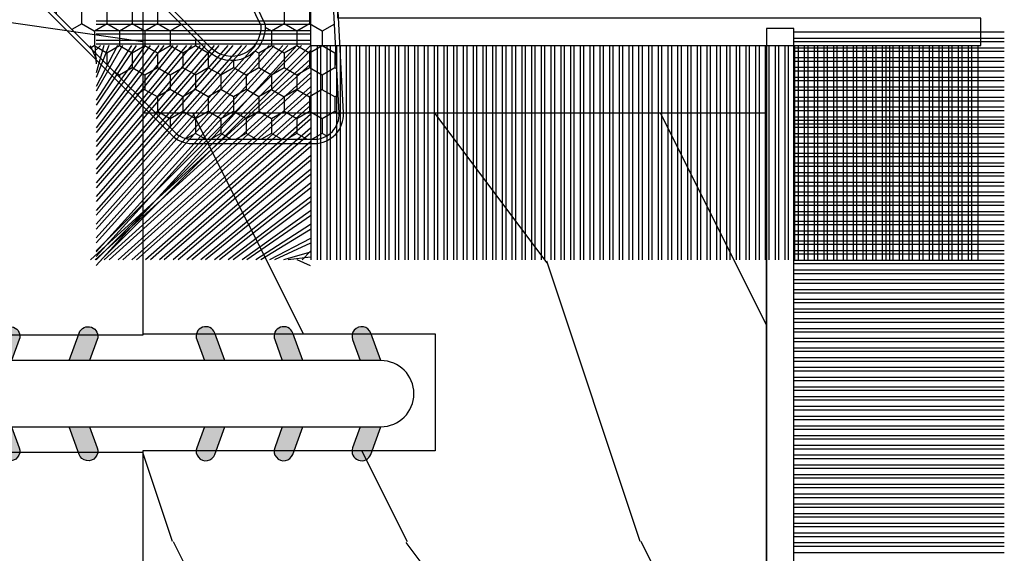
# Model space of a CAD drawing. Units: millimetres. Extents: x 986 to 1819, y -85 to 51.
# Drawn here: x 1096 to 1097, y 13 to 13 of the extents above; entities that cross this region are included whole.
import ezdxf

# ---------------------------------------------------------------- set-up
doc = ezdxf.new("R2010")
doc.units = ezdxf.units.MM
doc.header["$MEASUREMENT"] = 0

# ---------------------------------------------------------------- blocks, each defined once
blk = doc.blocks.new('XL-004')
h = blk.add_hatch()
h.set_pattern_fill('WOOD1', color=1, scale=35, angle=45, style=0, pattern_type=2)
h.set_pattern_definition([(261.8699, (-65.33385236550367, -49.64709959865064), (24.74873225717667, 123.7436877245162), [17.5, -157.5]), (251.5651, (-43.05998875812742, -42.22247839619189), (5.324580640220233e-05, -49.49748624906613), [39.13119, -39.13119]), (243.4349, (-30.68562008736279, -54.59684706695647), (-24.74878761537801, -74.24618326199274), [22.13596, -88.54377000000001])])
edge = h.paths.add_edge_path()
edge.add_line((102.4200000000001, 0), (102.4200000000003, 8))
edge.add_line((102.4200000000003, 8), (105.4200000000003, 8.000000000000128))
edge.add_line((105.4200000000003, 8.000000000000128), (105.4200000000003, 0))
edge.add_line((105.4200000000003, 0), (166.9999999999999, 0))
edge.add_line((166.9999999999999, 0), (166.9999999999999, 32))
edge.add_line((166.9999999999999, 32), (161.3, 32))
edge.add_line((161.3, 32), (161.3, 24.5))
edge.add_line((161.3, 24.5), (158.3, 24.5))
edge.add_line((158.3, 24.5), (158.3, 32))
edge.add_line((158.3, 32), (136.37, 32))
edge.add_arc((136.37, 31.00000000000001), 0.9999999999999929, 90, 180.0000000000004)
edge.add_line((135.37, 31), (135.37, 29))
edge.add_line((135.37, 29), (133.67, 29))
edge.add_arc((133.67, 28.00000000000001), 0.9999999999999929, 90, 180.0000000000004)
edge.add_line((132.67, 28), (132.67, 20.5))
edge.add_arc((121.67, 22.11842105263156), 11.11842105263158, 188.3698322502368, 351.63016774976325, ccw=False)
edge.add_line((110.67, 20.49999999999999), (110.67, 28))
edge.add_arc((109.67, 27.99999999999999), 1, 0, 89.99999999999959)
edge.add_line((109.67, 28.99999999999999), (107.97, 29))
edge.add_line((107.97, 29), (107.97, 31))
edge.add_arc((106.97, 30.99999999999999), 1, 0, 89.99999999999959)
edge.add_line((106.97, 31.99999999999999), (85, 32))
edge.add_line((85, 32), (85, 24.5))
edge.add_line((85, 24.5), (82, 24.5))
edge.add_line((82, 24.5), (82, 32))
edge.add_line((82, 32), (60.03000000000003, 32))
edge.add_arc((60.03000000000004, 31), 1.000000000000004, 90.0000000000004, 179.9999999999998)
edge.add_line((59.03000000000003, 31), (59.03000000000003, 29))
edge.add_line((59.03000000000003, 29), (57.33000000000004, 29))
edge.add_arc((57.33000000000004, 28), 1, 90, 179.9999999999996)
edge.add_line((56.33000000000004, 28.00000000000001), (56.32999999999998, 20.49999999999999))
edge.add_arc((45.33000000000001, 22.11842105263156), 11.11842105263155, 188.3698322502368, 351.63016774976325, ccw=False)
edge.add_line((34.33000000000004, 20.5), (34.33000000000004, 28))
edge.add_arc((33.33000000000004, 28), 1, 0, 89.9999999999998)
edge.add_line((33.33000000000004, 29), (31.63, 29))
edge.add_line((31.63, 29), (31.63, 31))
edge.add_arc((30.62999999999999, 31), 1.000000000000004, 0, 89.99999999999959)
edge.add_line((30.63, 32), (8.699999999999989, 32.00000000000001))
edge.add_line((8.699999999999989, 32.00000000000001), (8.699999999999989, 24.50000000000001))
edge.add_line((8.699999999999989, 24.50000000000001), (5.699999999999974, 24.50000000000001))
edge.add_line((5.699999999999974, 24.50000000000001), (5.699999999999989, 32))
edge.add_line((5.699999999999989, 32), (0, 32))
edge.add_line((0, 32), (0, 0))
edge.add_line((0, 0), (102.4200000000001, 0))
at = {"color": 4}
blk.add_lwpolyline([(8.699999999999989, 32.00000000000001), (30.63, 32, -0.414213562373095), (31.63, 31), (31.63, 29), (33.33000000000004, 29, -0.414213562373095), (34.33000000000004, 28), (34.33000000000004, 20.49999999999999, 0.8636363636363632), (56.32999999999998, 20.49999999999999), (56.33000000000004, 28, -0.414213562373095), (57.33000000000004, 29), (59.03000000000003, 29), (59.03000000000003, 31, -0.414213562373095), (60.03000000000003, 32), (82, 32), (82, 24.5), (85, 24.5), (85, 32), (106.97, 32, -0.414213562373095)], format="xyb", dxfattribs=at)
blk = doc.blocks.new('WC-004')
h = blk.add_hatch()
h.set_pattern_fill('WOOD1', color=1, scale=12, style=0, pattern_type=2)
h.set_pattern_definition([(216.8699, (-32.7701547899223, -41.16933689145009), (35.99999901389342, 24.0000014791598), [6, -54]), (206.5651, (-25.5701547899223, -44.76933689145009), (-11.99998989529089, -12.00001571275657), [13.416408, -13.416408]), (198.4349, (-25.5701547899223, -50.76933689145009), (-24.00000521511554, -11.9999808386725), [7.589472000000001, -30.357864])])
h.paths.add_polyline_path([(7.164999999999964, 8.5), (-7.164999999999964, 8.5), (-7.164999999999964, -7.5), (-1.5, -7.5), (-1.5, 0), (1.5, 0), (1.5, -7.5), (7.164999999999964, -7.5)])
at = {"color": 4, "ltscale": 5}
blk.add_lwpolyline([(1.5, -7.5), (7.164999999999964, -7.5), (7.164999999999964, 8.5), (-7.164999999999964, 8.5), (-7.164999999999964, -7.5), (-1.5, -7.5), (-1.5, 0), (1.5, 0)], close=True, dxfattribs=at)
blk = doc.blocks.new('D-072')
for points in [[(-0.7077034603641437, 5.741188682878466, 1), (-0.538412126510309, 5.276064565806585), (1.648459146963432e-12, 5.472030553624684), (1.875832822406664e-12, 5.998771677138528)], [(2.407703460367657, 5.741188682878466, -1), (2.238412126513822, 5.276064565806585), (1.700000000001864, 5.472030553624684), (1.700000000001637, 5.998771677138528)], [(-0.7077034603647121, 3.741188682877898, 1), (-0.5384121265108774, 3.276064565806017), (1.080024958355352e-12, 3.472030553624116), (1.307398633798584e-12, 3.99877167713796)], [(2.407703460367088, 3.741188682877898, -1), (2.238412126513253, 3.276064565806017), (1.700000000001296, 3.472030553624116), (1.700000000001069, 3.99877167713796)], [(-0.7077034603647121, 1.741188682877898, 1), (-0.5384121265108774, 1.276064565806017), (1.080024958355352e-12, 1.472030553624116), (1.307398633798584e-12, 1.99877167713796)], [(2.407703460367088, 1.741188682877898, -1), (2.238412126513253, 1.276064565806017), (1.700000000001296, 1.472030553624116), (1.700000000001069, 1.99877167713796)], [(-0.7077034603647121, -1.74118868287804, -1), (-0.5384121265108774, -1.276064565806159), (1.080024958355352e-12, -1.472030553624258), (1.307398633798584e-12, -1.998771677138102)], [(2.407703460367088, -1.74118868287804, 1), (2.238412126513253, -1.276064565806159), (1.700000000001296, -1.472030553624258), (1.700000000001069, -1.998771677138102)], [(-0.7077034603647121, -3.74118868287804, -1), (-0.5384121265108774, -3.276064565806159), (1.080024958355352e-12, -3.472030553624258), (1.307398633798584e-12, -3.998771677138102)], [(2.407703460367088, -3.74118868287804, 1), (2.238412126513253, -3.276064565806159), (1.700000000001296, -3.472030553624258), (1.700000000001069, -3.998771677138102)], [(-0.7077034603641437, -5.741188682878608, -1), (-0.538412126510309, -5.276064565806728), (1.648459146963432e-12, -5.472030553624826), (1.875832822406664e-12, -5.99877167713867)], [(2.407703460367657, -5.741188682878608, 1), (2.238412126513822, -5.276064565806728), (1.700000000001864, -5.472030553624826), (1.700000000001637, -5.99877167713867)]]:
    blk.add_hatch(color=256).paths.add_polyline_path(points)
at = {"color": 2}
blk.add_lwpolyline([(1.700000000001751, -5.998771677138642, -1.000000000000142), (-1.762145984685048e-12, -5.998771677137803), (1.762145984685048e-12, 5.998771677137803, -0.9999999999998578), (1.700000000001751, 5.9987716771385)], format="xyb", close=True, dxfattribs=at)
for points in [[(1.762145984685048e-12, 5.9987716771385), (-0.7077034603641437, 5.741188682878466, 1.000000000000649), (-0.538412126509968, 5.276064565806713), (1.648459146963432e-12, 5.47203055362467)], [(1.700000000001523, 5.47203055362494), (2.238412126514845, 5.276064565806529, 0.9999999999986194), (2.407703460368452, 5.741188682877542), (1.700000000001751, 5.998771677137789)], [(1.193711796076968e-12, 3.998771677137235), (-0.707703460364371, 3.741188682876079, 0.9999999999996753), (-0.5384121265108774, 3.276064565805179), (1.193711796076968e-12, 3.472030553623348)], [(1.700000000000841, 3.472030553625764), (2.238412126514163, 3.276064565807182, 1.000000000000649), (2.407703460368452, 3.74118868287848), (1.700000000000841, 3.998771677139509)], [(1.193711796076968e-12, 1.998771677137235), (-0.707703460364371, 1.741188682876079, 0.9999999999996753), (-0.5384121265108774, 1.276064565805179), (1.193711796076968e-12, 1.472030553623348)], [(1.700000000000841, 1.472030553625764), (2.238412126514163, 1.276064565807182, 1.000000000000649), (2.407703460368452, 1.74118868287848), (1.700000000000841, 1.998771677139509)], [(1.193711796076968e-12, -1.998771677137377), (-0.707703460364371, -1.741188682876221, -0.9999999999996753), (-0.5384121265108774, -1.276064565805321), (1.193711796076968e-12, -1.47203055362349)], [(1.700000000000841, -1.472030553625906), (2.238412126514163, -1.276064565807324, -1.000000000000649), (2.407703460368452, -1.741188682878622), (1.700000000000841, -1.998771677139651)], [(1.193711796076968e-12, -3.998771677137377), (-0.707703460364371, -3.741188682876221, -0.9999999999996753), (-0.5384121265108774, -3.276064565805321), (1.193711796076968e-12, -3.47203055362349)], [(1.700000000000841, -3.472030553625906), (2.238412126514163, -3.276064565807324, -1.000000000000649), (2.407703460368452, -3.741188682878622), (1.700000000000841, -3.998771677139651)], [(1.762145984685048e-12, -5.998771677138642), (-0.7077034603641437, -5.741188682878608, -1.000000000000649), (-0.538412126509968, -5.276064565806855), (1.648459146963432e-12, -5.472030553624812)], [(1.700000000001523, -5.472030553625082), (2.238412126514845, -5.276064565806671, -0.9999999999986194), (2.407703460368452, -5.741188682877684), (1.700000000001751, -5.998771677137931)]]:
    blk.add_lwpolyline(points, format="xyb", dxfattribs=at)
blk = doc.blocks.new('CF-015')
at = {"linetype": 'Continuous'}
h = blk.add_hatch(dxfattribs=at)
h.set_pattern_fill('HONEY', color=30, scale=3, style=0)
h.set_pattern_definition([(0, (-351.0909048962999, -18.94181885961164), (0.5625, 0.3247595264191645), [0.375, -0.75]), (120, (-351.0909048962999, -18.94181885961164), (-0.5624999999999998, 0.3247595264191646), [0.3749999999999998, -0.7499999999999996]), (59.99999999999999, (-351.0909048962999, -18.94181885961164), (1.249000902703301e-16, 0.649519052838329), [-0.75, 0.375])])
h.paths.add_polyline_path([(-2.849294696614891, 0.03917424951276161, 0.4296339059668366), (-3.259705719549629, -0.3502912690415343), (-3.259705719549629, -0.6734012064010599), (-0.2097057195495609, -0.6734012064010599), (-0.2097057195495609, -1.373401206401063), (-2.276182785923936, -1.373401206401063, 0.5599624362211681), (-2.543511476692117, -1.809545876117262), (-2.259705719549629, -1.973401206401029), (-2.259705719549629, -2.973401206401057), (-2.675318467647344, -3.213355338393889), (-2.859093630767575, -6.085854279896395, 0.6527492902675694), (-2.371409678839882, -6.338556211635812), (-0.5399321473900045, -5.179255816555276, -0.6598314043923716), (-0.3126335988172286, -5.33549077364534, 0.6747076644260509), (-0.1518394205756977, -4.920452252296322), (-0.6872068434698235, -4.418382245947228, -0.699156743432908), (0.1301919495354014, -2.500240212490517), (6.496799268454936, -2.833899963642246, 0.429633905966836), (7.170294280450435, -2.194777061399286), (7.170294280450435, 0.941125728039296, 0.1989123673796603), (6.982842620409826, 1.39367406799871), (2.684874848439676, 5.691641839968788, 1), (1.214092743571655, 4.220859735100767), (4.901649573248676, 0.5333029054239091, -0.697025319636186), (4.225914884318627, -0.9321461699572993), (2.815868934816763, -0.2577243956856208)])
h = blk.add_hatch(dxfattribs=at)
h.set_pattern_fill('ANSI31', color=30)
h.set_pattern_definition([(45, (-376.2159048729483, -50.11873340933349), (-0.08838834764831843, 0.08838834764831845), [])])
edge = h.paths.add_edge_path()
edge.add_line((-2.675318467647344, -3.213355338393889), (-2.259705719549629, -2.973401206401057))
edge.add_line((-2.259705719549629, -2.973401206401057), (-2.259705719549629, -1.973401206401029))
edge.add_line((-2.259705719549629, -1.973401206401029), (-2.584010390623689, -1.786163817256984))
edge.add_line((-2.584010390623689, -1.786163817256984), (-2.57557069714187, -1.65424713068483))
edge.add_arc((-2.27618278592395, -1.673401206401014), 0.2999999999999513, 90.00000000000819, 176.3393510621065, ccw=False)
edge.add_line((-2.276182785923993, -1.373401206401063), (-0.2097057195495609, -1.373401206401063))
edge.add_line((-0.2097057195495609, -1.373401206401063), (-0.2097057195495609, -0.6734012064010599))
edge.add_line((-0.2097057195495609, -0.6734012064010599), (-3.259705719549629, -0.6734012064010599))
edge.add_line((-3.259705719549629, -0.6734012064010599), (-3.259705719549629, -6.873401206401049))
edge.add_arc((-2.959705719549594, -6.873401206401037), 0.3000000000000353, 180.0000000000022, 305)
edge.add_line((-2.78763278864426, -7.119146819687764), (-0.3736692540969671, -5.428871355834325))
edge.add_arc((-0.4597057195496138, -5.305998549190985), 0.1499999999999868, 304.9999999999988, 482.3332546698646)
edge.add_line((-0.5399321473900045, -5.179255816555276), (-2.371409678839882, -6.338556211635812))
edge.add_arc((-2.55970571954962, -6.105008355612617), 0.2999999999999897, 176.3393510620956, 308.8772111380795, ccw=False)
edge.add_line((-2.859093630767575, -6.085854279896374), (-2.675318467647344, -3.213355338393889))
at = {"color": 30}
for points in [[(-0.07659289177092887, -4.840215353659666, -0.476109889720522), (-0.1152619125178944, -5.382217792095652), (-2.724539380645638, -7.209253544559552, -0.606814896314582), (-3.369705719549643, -6.873401206401049), (-3.369705719549643, -0.350291269041513, -0.4296339059668355), (-2.843537741428122, 0.1490234983357723), (2.843537741428122, -0.1490234983357723), (4.254285774245886, -0.8237810774624066, 0.6872809586016149), (4.823867827318054, 0.4555211594934363), (1.136310997641203, 4.143077989170258, -0.999999999999998), (2.762656594370242, 5.769423585899311), (7.060624366340335, 1.471455813929275, -0.1989123673796605), (7.280294280450448, 0.9411257280393599), (7.280294280450448, -2.194777061399314, -0.4296339059668355), (6.491042313268167, -2.943749212465242), (0.1244349943486895, -2.610089461313528, 0.6991567434328761), (-0.6119603146649979, -4.33814534731048)], [(-0.1518394205756977, -4.920452252296322, -0.4761098897205233), (-0.1783553205164026, -5.292111067223864), (-2.78763278864426, -7.119146819687749, -0.6068148963145855), (-3.259705719549629, -6.873401206401049), (-3.259705719549629, -0.350291269041513, -0.4296339059668409), (-2.849294696614834, 0.03917424951276161), (2.815868934816763, -0.2577243956856208), (4.225914884318627, -0.9321461699572993, 0.6970253196362174), (4.901649573248619, 0.5333029054239589), (1.214092743571655, 4.220859735100781, -1), (2.684874848439676, 5.691641839968774), (6.98284262040977, 1.393674067998752, -0.198912367379659), (7.170294280450435, 0.9411257280393599), (7.170294280450435, -2.194777061399314, -0.4296339059668382), (6.496799268454879, -2.833899963642246), (0.1301919495354014, -2.500240212490517, 0.6991567434328787), (-0.6872068434698804, -4.418382245947164)], [(-2.675318467647344, -3.213355338393889), (-2.259705719549629, -2.973401206401057), (-2.259705719549629, -1.973401206401029), (-2.584010390623689, -1.786163817256984), (-2.57557069714187, -1.65424713068483, -0.395621926672469), (-2.276182785923993, -1.373401206401063), (-0.2097057195495609, -1.373401206401063), (-0.2097057195495609, -0.6734012064010599), (-3.259705719549629, -0.6734012064010599), (-3.259705719549629, -6.873401206401049, 0.6068148963145823), (-2.78763278864426, -7.119146819687764), (-0.3736692540969671, -5.428871355834325, 0.976994902937314), (-0.5399321473900045, -5.179255816555276), (-2.371409678839882, -6.338556211635812, -0.6527492902675907), (-2.859093630767575, -6.085854279896374)]]:
    blk.add_lwpolyline(points, format="xyb", close=True, dxfattribs=at)
blk = doc.blocks.new('CF-070')
at = {"color": 30}
for p, q in [((-0.6999999999998181, -3.057069740634901), (-6.099999999999824, -3.057069740634901)), ((-0.6999999999998181, -3.218681392986582), (-6.099999999999824, -3.218681392986582)), ((-0.6999999999998181, -3.307069740634901), (-6.099999999999824, -3.307069740634901)), ((-0.6999999999998181, -3.468681392986582), (-6.099999999999824, -3.468681392986582)), ((-0.6999999999998181, -3.557069740634901), (-6.099999999999824, -3.557069740634901)), ((-0.6999999999998181, -3.718681392986582), (-6.099999999999824, -3.718681392986582)), ((-0.6999999999998181, -3.807069740634901), (-6.099999999999824, -3.807069740634901)), ((-0.6999999999998181, -3.968681392986582), (-6.099999999999824, -3.968681392986582)), ((-0.6999999999998181, -4.057069740634901), (-6.099999999999824, -4.057069740634901)), ((-0.6999999999998181, -4.218681392986582), (-6.099999999999824, -4.218681392986582)), ((-0.6999999999998181, -4.307069740634901), (-6.099999999999824, -4.307069740634901)), ((-0.6999999999998181, -4.468681392986582), (-6.099999999999824, -4.468681392986582)), ((-0.6999999999998181, -4.557069740634901), (-6.099999999999824, -4.557069740634901)), ((-0.6999999999998181, -4.718681392986582), (-6.099999999999824, -4.718681392986582)), ((-0.6999999999998181, -4.807069740634901), (-6.099999999999824, -4.807069740634901)), ((-0.6999999999998181, -4.968681392986582), (-6.099999999999824, -4.968681392986582)), ((-0.6999999999998181, -5.057069740634901), (-6.099999999999824, -5.057069740634901)), ((-0.6999999999998181, -5.218681392986582), (-6.099999999999824, -5.218681392986582)), ((-0.6999999999998181, -5.307069740634901), (-6.099999999999824, -5.307069740634901)), ((-0.6999999999998181, -5.468681392986582), (-6.099999999999824, -5.468681392986582)), ((-0.6999999999998181, -5.557069740634901), (-6.099999999999824, -5.557069740634901)), ((-0.6999999999998181, -5.718681392986582), (-6.099999999999824, -5.718681392986582)), ((-0.6999999999998181, -5.807069740634901), (-6.099999999999824, -5.807069740634901)), ((-0.6999999999998181, -5.968681392986582), (-6.099999999999824, -5.968681392986582)), ((-0.6999999999998181, -6.057069740634901), (-6.099999999999824, -6.057069740634901)), ((-0.6999999999998181, -6.218681392986582), (-6.099999999999824, -6.218681392986582)), ((-0.6999999999998181, -6.307069740634901), (-6.099999999999824, -6.307069740634901)), ((-0.6999999999998181, -6.468681392986582), (-6.099999999999824, -6.468681392986582)), ((-0.6999999999998181, -6.557069740634901), (-6.099999999999824, -6.557069740634901)), ((-0.6999999999998181, -6.718681392986582), (-6.099999999999824, -6.718681392986582)), ((-0.6999999999998181, -6.807069740634901), (-6.099999999999824, -6.807069740634901)), ((-0.6999999999998181, -6.968681392986582), (-6.099999999999824, -6.968681392986582)), ((-0.6999999999998181, -7.057069740634901), (-6.099999999999824, -7.057069740634901)), ((-0.6999999999998181, -7.218681392986582), (-6.099999999999824, -7.218681392986582)), ((-0.6999999999998181, -7.307069740634901), (-6.099999999999824, -7.307069740634901)), ((-0.6999999999998181, -7.468681392986582), (-6.099999999999824, -7.468681392986582)), ((-0.6999999999998181, -7.557069740634901), (-6.099999999999824, -7.557069740634901)), ((-0.6999999999998181, -7.718681392986582), (-6.099999999999824, -7.718681392986582)), ((-0.6999999999998181, -7.807069740634901), (-6.099999999999824, -7.807069740634901)), ((-0.6999999999998181, -7.968681392986582), (-6.099999999999824, -7.968681392986582)), ((-0.6999999999998181, -8.057069740634901), (-6.099999999999824, -8.057069740634901)), ((-0.6999999999998181, -8.218681392986582), (-6.099999999999824, -8.218681392986582)), ((-0.6999999999998181, -8.307069740634901), (-6.099999999999824, -8.307069740634901)), ((-0.6999999999998181, -8.468681392986582), (-6.099999999999824, -8.468681392986582)), ((-0.6999999999998181, -8.557069740634901), (-6.099999999999824, -8.557069740634901)), ((-0.6999999999998181, -8.718681392986582), (-6.099999999999824, -8.718681392986582)), ((-0.6999999999998181, -8.807069740634901), (-6.099999999999824, -8.807069740634901)), ((-0.6999999999998181, -8.968681392986582), (-6.099999999999824, -8.968681392986582)), ((-0.6999999999998181, -9.057069740634901), (-6.099999999999824, -9.057069740634901)), ((-0.6999999999998181, -9.218681392986582), (-6.099999999999824, -9.218681392986582)), ((-0.6999999999998181, -9.307069740634901), (-6.099999999999824, -9.307069740634901)), ((-0.6999999999998181, -9.468681392986582), (-6.099999999999824, -9.468681392986582)), ((-0.6999999999998181, -9.557069740634901), (-6.099999999999824, -9.557069740634901)), ((-0.6999999999998181, -9.718681392986582), (-6.099999999999824, -9.718681392986582)), ((-0.6999999999998181, -9.807069740634901), (-6.099999999999824, -9.807069740634901)), ((-0.6999999999998181, -9.968681392986582), (-6.099999999999824, -9.968681392986582)), ((-0.6999999999998181, -10.0570697406349), (-6.099999999999824, -10.0570697406349)), ((-0.6999999999998181, -10.21868139298658), (-6.099999999999824, -10.21868139298658)), ((-0.6999999999998181, -10.3070697406349), (-6.099999999999824, -10.3070697406349)), ((-0.6999999999998181, -10.46868139298658), (-6.099999999999824, -10.46868139298658)), ((-0.6999999999998181, -10.5570697406349), (-6.099999999999824, -10.5570697406349)), ((-0.6999999999998181, -10.71868139298658), (-6.099999999999824, -10.71868139298658)), ((-0.6999999999998181, -10.8070697406349), (-6.099999999999824, -10.8070697406349)), ((-0.6999999999998181, -10.96868139298658), (-6.099999999999824, -10.96868139298658)), ((-0.6999999999998181, -11.0570697406349), (-6.099999999999824, -11.0570697406349)), ((-0.6999999999998181, -11.21868139298658), (-6.099999999999824, -11.21868139298658)), ((-0.6999999999998181, -11.3070697406349), (-6.099999999999824, -11.3070697406349)), ((-0.6999999999998181, -11.46868139298658), (-6.099999999999824, -11.46868139298658)), ((-0.6999999999998181, -11.5570697406349), (-6.099999999999824, -11.5570697406349)), ((-0.6999999999998181, -11.71868139298658), (-6.099999999999824, -11.71868139298658)), ((-0.6999999999998181, -11.8070697406349), (-6.099999999999824, -11.8070697406349)), ((-0.6999999999998181, -11.96868139298658), (-6.099999999999824, -11.96868139298658)), ((-0.6999999999998181, -12.0570697406349), (-6.099999999999824, -12.0570697406349)), ((-0.6999999999998181, -12.21868139298658), (-6.099999999999824, -12.21868139298658)), ((-0.6999999999998181, -12.3070697406349), (-6.099999999999824, -12.3070697406349)), ((-0.6999999999998181, -12.46868139298658), (-6.099999999999824, -12.46868139298658)), ((-0.6999999999998181, -12.5570697406349), (-6.099999999999824, -12.5570697406349)), ((-0.6999999999998181, -12.71868139298658), (-6.099999999999824, -12.71868139298658)), ((-0.6999999999998181, -12.8070697406349), (-6.099999999999824, -12.8070697406349)), ((-0.6999999999998181, -12.96868139298658), (-6.099999999999824, -12.96868139298658)), ((-0.6999999999998181, -13.0570697406349), (-6.099999999999824, -13.0570697406349)), ((-0.6999999999998181, -13.21868139298658), (-6.099999999999824, -13.21868139298658)), ((-0.6999999999998181, -13.3070697406349), (-6.099999999999824, -13.3070697406349)), ((-0.6999999999998181, -13.46868139298658), (-6.099999999999824, -13.46868139298658)), ((-0.6999999999998181, -13.5570697406349), (-6.099999999999824, -13.5570697406349)), ((-0.6999999999998181, -13.71868139298658), (-6.099999999999824, -13.71868139298658)), ((-0.6999999999998181, -13.8070697406349), (-6.099999999999824, -13.8070697406349)), ((-0.6999999999998181, -13.96868139298658), (-6.099999999999824, -13.96868139298658)), ((-0.6999999999998181, -14.0570697406349), (-6.099999999999824, -14.0570697406349)), ((-0.6999999999998181, -14.15071942862251), (-6.099999999999824, -14.15071942862251)), ((-0.6999999999998181, -14.23910777627083), (-6.099999999999824, -14.23910777627083)), ((-0.6999999999998181, -14.40071942862251), (-6.099999999999824, -14.40071942862251)), ((-0.6999999999998181, -14.48910777627083), (-6.099999999999824, -14.48910777627083)), ((-0.6999999999998181, -14.65071942862251), (-6.099999999999824, -14.65071942862251)), ((-0.6999999999998181, -14.73910777627083), (-6.099999999999824, -14.73910777627083)), ((-0.6999999999998181, -14.91868139298658), (-6.099999999999824, -14.91868139298658)), ((-0.6999999999998181, -15.0070697406349), (-6.099999999999824, -15.0070697406349)), ((-0.6999999999998181, -15.16868139298658), (-6.099999999999824, -15.16868139298658)), ((-0.6999999999998181, -15.2570697406349), (-6.099999999999824, -15.2570697406349)), ((-0.6999999999998181, -15.41868139298658), (-6.099999999999824, -15.41868139298658)), ((-0.6999999999998181, -15.5070697406349), (-6.099999999999824, -15.5070697406349)), ((-0.6999999999998181, -15.66868139298658), (-6.099999999999824, -15.66868139298658)), ((-0.6999999999998181, -15.7570697406349), (-6.099999999999824, -15.7570697406349)), ((-0.6999999999998181, -15.91868139298658), (-6.099999999999824, -15.91868139298658)), ((-0.6999999999998181, -16.0070697406349), (-6.099999999999824, -16.0070697406349)), ((-0.6999999999998181, -16.16868139298658), (-6.099999999999824, -16.16868139298658)), ((-0.6999999999998181, -16.2570697406349), (-6.099999999999824, -16.2570697406349)), ((-0.6999999999998181, -16.41868139298658), (-6.099999999999824, -16.41868139298658))]:
    blk.add_line(p, q, dxfattribs=at)
blk.add_lwpolyline([(0, -16.50000000000018), (0, 0), (14.50000000000017, 0), (14.50000000000017, 0.6999999999998181), (-0.6999999999998181, 0.6999999999998181), (-0.6999999999998181, -16.50000000000018)], close=True, dxfattribs=at)
blk = doc.blocks.new('CF-073')
at = {"color": 30}
for p, q in [((-1.053696739670997, 0.6999999999998181), (-6.199999999999818, 6.346303260328625)), ((-0.6999999999998181, 6.356710900414299), (-1.043289099585337, 6.199999999999818)), ((-0.6999999999998181, 1.053410041515178), (-6.346589958484458, 6.199999999999818)), ((-1.178696739670997, 0.6999999999998181), (-6.199999999999818, 6.221303260328625)), ((-0.7001433490777345, 0.6999999999998181), (-6.199999999999804, 6.199856650921902)), ((-0.8251433490777345, 0.6999999999998181), (-6.199999999999804, 6.074856650921902)), ((-0.6999999999998181, 1.281963432108455), (-6.118036567891181, 6.199999999999818)), ((-0.6999999999998181, 1.406963432108455), (-5.993036567891181, 6.199999999999818)), ((-0.6999999999998181, 0.9284100415151784), (-5.971589958484458, 6.199999999999818)), ((-0.6999999999998181, 1.635516822701732), (-5.764483177297905, 6.199999999999818)), ((-0.6999999999998181, 1.760516822701732), (-5.639483177297905, 6.199999999999818)), ((-0.6999999999998181, 1.989070213295008), (-5.410929786704628, 6.199999999999818)), ((-0.6999999999998181, 2.114070213295008), (-5.285929786704628, 6.199999999999818)), ((-0.6999999999998181, 2.342623603888285), (-5.057376396111351, 6.199999999999818)), ((-0.6999999999998181, 2.467623603888285), (-4.932376396111351, 6.199999999999818)), ((-0.6999999999998181, 2.696176994481561), (-4.703823005518089, 6.199999999999818)), ((-0.6999999999998181, 2.821176994481561), (-4.578823005518089, 6.199999999999818)), ((-0.6999999999998181, 3.049730385074838), (-4.350269614924812, 6.199999999999818)), ((-0.6999999999998181, 3.174730385074838), (-4.225269614924812, 6.199999999999818)), ((-0.6999999999998181, 3.403283775668115), (-3.99671622433155, 6.199999999999818)), ((-0.6999999999998181, 3.528283775668115), (-3.871716224331536, 6.199999999999818)), ((-0.6999999999998181, 3.756837166261391), (-3.643162833738259, 6.199999999999818)), ((-0.6999999999998181, 3.881837166261363), (-3.518162833738259, 6.199999999999818)), ((-0.6999999999998181, 4.110390556854668), (-3.289609443144997, 6.199999999999818)), ((-0.6999999999998181, 4.235390556854668), (-3.164609443144997, 6.199999999999818)), ((-0.6999999999998181, 4.463943947447916), (-2.93605605255172, 6.199999999999818)), ((-0.6999999999998181, 4.588943947447916), (-2.81105605255172, 6.199999999999818)), ((-0.6999999999998181, 4.817497338041193), (-2.582502661958443, 6.199999999999818)), ((-0.6999999999998181, 4.942497338041193), (-2.457502661958443, 6.199999999999818)), ((-0.6999999999998181, 5.171050728634469), (-2.228949271365167, 6.199999999999818)), ((-0.6999999999998181, 5.296050728634469), (-2.103949271365167, 6.199999999999818)), ((-0.6999999999998181, 5.524604119227746), (-1.87539588077189, 6.199999999999818)), ((-0.6999999999998181, 5.649604119227746), (-1.75039588077189, 6.199999999999818)), ((-0.6999999999998181, 5.878157509821023), (-1.521842490178614, 6.199999999999818)), ((-0.6999999999998181, 6.003157509821023), (-1.396842490178614, 6.199999999999818)), ((-0.6999999999998181, 6.231710900414271), (-1.168289099585337, 6.199999999999818)), ((-0.6999999999998181, 6.085264291007547), (-0.8147357089920746, 6.199999999999818)), ((-0.6620038743455297, 0.6999999999998181), (-0.6620038743455297, 6.199999999999818)), ((-0.5736155266972105, 0.6999999999998181), (-0.5736155266972105, 6.199999999999818)), ((-0.4120038743455297, 0.6999999999998181), (-0.4120038743455297, 6.199999999999818)), ((-0.3236155266972105, 0.6999999999998181), (-0.3236155266972105, 6.199999999999818)), ((-0.1620038743455297, 0.6999999999998181), (-0.1620038743455297, 6.199999999999818)), ((-0.0736155266972105, 0.6999999999998181), (-0.0736155266972105, 6.199999999999818)), ((-1.407250130264273, 0.6999999999998181), (-6.199999999999818, 5.992749869735349)), ((-1.532250130264273, 0.6999999999998181), (-6.199999999999818, 5.867749869735349)), ((-1.76080352085755, 0.6999999999998181), (-6.199999999999818, 5.639196479142072)), ((-1.88580352085755, 0.6999999999998181), (-6.199999999999818, 5.514196479142072)), ((-2.114356911450813, 0.6999999999998181), (-6.199999999999804, 5.285643088548795)), ((-2.239356911450813, 0.6999999999998181), (-6.199999999999818, 5.160643088548824)), ((-2.467910302044089, 0.6999999999998181), (-6.199999999999804, 4.932089697955519)), ((-2.592910302044089, 0.6999999999998181), (-6.199999999999804, 4.807089697955519)), ((-2.821463692637366, 0.6999999999998181), (-6.199999999999818, 4.57853630736227)), ((-2.946463692637366, 0.6999999999998181), (-6.199999999999818, 4.45353630736227)), ((-3.175017083230642, 0.6999999999998181), (-6.199999999999818, 4.224982916768994)), ((-3.300017083230642, 0.6999999999998181), (-6.199999999999818, 4.099982916768994)), ((-3.528570473823919, 0.6999999999998181), (-6.199999999999818, 3.871429526175717)), ((-3.653570473823919, 0.6999999999998181), (-6.199999999999818, 3.746429526175717)), ((-3.882123864417196, 0.6999999999998181), (-6.199999999999804, 3.517876135582441)), ((-4.007123864417196, 0.6999999999998181), (-6.199999999999818, 3.392876135582469)), ((-4.235677255010472, 0.6999999999998181), (-6.199999999999818, 3.164322744989192)), ((-4.360677255010472, 0.6999999999998181), (-6.199999999999818, 3.039322744989192)), ((-4.589230645603749, 0.6999999999998181), (-6.199999999999818, 2.810769354395916)), ((-4.714230645603749, 0.6999999999998181), (-6.199999999999818, 2.685769354395916)), ((-4.942784036197011, 0.6999999999998181), (-6.199999999999818, 2.457215963802611)), ((-5.067784036197011, 0.6999999999998181), (-6.199999999999818, 2.332215963802611)), ((-5.296337426790288, 0.6999999999998181), (-6.199999999999818, 2.103662573209363)), ((-5.421337426790288, 0.6999999999998181), (-6.199999999999818, 1.978662573209363)), ((-5.64989081738355, 0.6999999999998181), (-6.199999999999818, 1.750109182616086)), ((-5.774890817383564, 0.6999999999998181), (-6.199999999999818, 1.625109182616086)), ((-6.003444207976827, 0.6999999999998181), (-6.199999999999818, 1.396555792022809)), ((-6.128444207976827, 0.6999999999998181), (-6.199999999999818, 1.271555792022809)), ((-6.356997598570103, 0.6999999999998181), (-6.199999999999818, 1.043002401429533)), ((-5.981997598570103, 0.6999999999998181), (-6.199999999999818, 0.9180024014295327)), ((-0.6999999999998181, 0.6929302593650846), (-6.199999999999818, 0.6929302593650846)), ((-0.6999999999998181, 0.5313186070134179), (-6.199999999999818, 0.5313186070134179)), ((-0.6999999999998181, 0.4429302593650846), (-6.199999999999818, 0.4429302593650846)), ((-0.6999999999998181, 0.2813186070134179), (-6.199999999999818, 0.2813186070134179)), ((-0.6999999999998181, 0.1929302593650846), (-6.199999999999818, 0.1929302593650846)), ((-0.6999999999998181, 0.03131860701341793), (-6.199999999999818, 0.03131860701341793)), ((-0.6999999999998181, -0.05706974063491543), (-6.199999999999818, -0.05706974063491543)), ((-0.6999999999998181, -0.2186813929865821), (-6.199999999999818, -0.2186813929865821)), ((-0.6999999999998181, -0.3070697406349154), (-6.199999999999818, -0.3070697406349154)), ((-0.6999999999998181, -0.4686813929865821), (-6.199999999999818, -0.4686813929865821)), ((-0.6999999999998181, -0.5570697406349154), (-6.199999999999818, -0.5570697406349154)), ((-0.6999999999998181, -0.7186813929865821), (-6.199999999999818, -0.7186813929865821)), ((-0.6999999999998181, -0.8070697406349154), (-6.199999999999818, -0.8070697406349154)), ((-0.6999999999998181, -0.9686813929865821), (-6.199999999999818, -0.9686813929865821)), ((-0.6999999999998181, -1.057069740634915), (-6.199999999999818, -1.057069740634915)), ((-0.6999999999998181, -1.218681392986582), (-6.199999999999818, -1.218681392986582)), ((-0.6999999999998181, -1.307069740634901), (-6.199999999999818, -1.307069740634901)), ((-0.6999999999998181, -1.468681392986582), (-6.199999999999818, -1.468681392986582)), ((-0.6999999999998181, -1.557069740634901), (-6.199999999999818, -1.557069740634901)), ((-0.6999999999998181, -1.718681392986582), (-6.199999999999818, -1.718681392986582)), ((-0.6999999999998181, -1.807069740634901), (-6.199999999999818, -1.807069740634901)), ((-0.6999999999998181, -1.968681392986582), (-6.199999999999818, -1.968681392986582)), ((-0.6999999999998181, -2.057069740634901), (-6.199999999999818, -2.057069740634901)), ((-0.6999999999998181, -2.218681392986582), (-6.199999999999818, -2.218681392986582)), ((-0.6999999999998181, -2.307069740634901), (-6.199999999999818, -2.307069740634901)), ((-0.6999999999998181, -2.468681392986582), (-6.199999999999818, -2.468681392986582)), ((-0.6999999999998181, -2.557069740634901), (-6.199999999999818, -2.557069740634901)), ((-0.6999999999998181, -2.718681392986582), (-6.199999999999818, -2.718681392986582)), ((-0.6999999999998181, -2.807069740634901), (-6.199999999999818, -2.807069740634901)), ((-0.6999999999998181, -2.968681392986582), (-6.199999999999818, -2.968681392986582)), ((-0.6999999999998181, -3.057069740634901), (-6.199999999999818, -3.057069740634901)), ((-0.6999999999998181, -3.218681392986582), (-6.199999999999818, -3.218681392986582)), ((-0.6999999999998181, -3.307069740634901), (-6.199999999999818, -3.307069740634901)), ((-0.6999999999998181, -3.468681392986582), (-6.199999999999818, -3.468681392986582)), ((-0.6999999999998181, -3.557069740634901), (-6.199999999999818, -3.557069740634901)), ((-0.6999999999998181, -3.718681392986582), (-6.199999999999818, -3.718681392986582)), ((-0.6999999999998181, -3.807069740634901), (-6.199999999999818, -3.807069740634901)), ((-0.6999999999998181, -3.968681392986582), (-6.199999999999818, -3.968681392986582)), ((-0.6999999999998181, -4.057069740634901), (-6.199999999999818, -4.057069740634901)), ((-0.6999999999998181, -4.218681392986582), (-6.199999999999818, -4.218681392986582)), ((-0.6999999999998181, -4.307069740634901), (-6.199999999999818, -4.307069740634901)), ((-0.6999999999998181, -4.468681392986582), (-6.199999999999818, -4.468681392986582)), ((-0.6999999999998181, -4.557069740634901), (-6.199999999999818, -4.557069740634901)), ((-0.6999999999998181, -4.718681392986582), (-6.199999999999818, -4.718681392986582)), ((-0.6999999999998181, -4.807069740634901), (-6.199999999999818, -4.807069740634901)), ((-0.6999999999998181, -4.968681392986582), (-6.199999999999818, -4.968681392986582)), ((-0.6999999999998181, -5.057069740634901), (-6.199999999999818, -5.057069740634901)), ((-0.6999999999998181, -5.218681392986582), (-6.199999999999818, -5.218681392986582)), ((-0.6999999999998181, -5.307069740634901), (-6.199999999999818, -5.307069740634901)), ((-0.6999999999998181, -5.468681392986582), (-6.199999999999818, -5.468681392986582)), ((-0.6999999999998181, -5.557069740634901), (-6.199999999999818, -5.557069740634901)), ((-0.6999999999998181, -5.718681392986582), (-6.199999999999818, -5.718681392986582)), ((-0.6999999999998181, -5.807069740634901), (-6.199999999999818, -5.807069740634901)), ((-0.6999999999998181, -5.968681392986582), (-6.199999999999818, -5.968681392986582)), ((-0.6999999999998181, -6.057069740634901), (-6.199999999999818, -6.057069740634901)), ((-0.6999999999998181, -6.218681392986582), (-6.199999999999818, -6.218681392986582)), ((-0.6999999999998181, -6.307069740634901), (-6.199999999999818, -6.307069740634901)), ((-0.6999999999998181, -6.468681392986582), (-6.199999999999818, -6.468681392986582)), ((-0.6999999999998181, -6.557069740634901), (-6.199999999999818, -6.557069740634901)), ((-0.6999999999998181, -6.718681392986582), (-6.199999999999818, -6.718681392986582)), ((-0.6999999999998181, -6.807069740634901), (-6.199999999999818, -6.807069740634901)), ((-0.6999999999998181, -6.968681392986582), (-6.199999999999818, -6.968681392986582)), ((-0.6999999999998181, -7.057069740634901), (-6.199999999999818, -7.057069740634901)), ((-0.6999999999998181, -7.218681392986582), (-6.199999999999818, -7.218681392986582)), ((-0.6999999999998181, -7.307069740634901), (-6.199999999999818, -7.307069740634901)), ((-0.6999999999998181, -7.468681392986582), (-6.199999999999818, -7.468681392986582)), ((-0.6999999999998181, -7.557069740634901), (-6.199999999999818, -7.557069740634901)), ((-0.6999999999998181, -7.718681392986582), (-6.199999999999818, -7.718681392986582)), ((-0.6999999999998181, -7.807069740634901), (-6.199999999999818, -7.807069740634901)), ((-0.6999999999998181, -7.968681392986582), (-6.199999999999818, -7.968681392986582)), ((-0.6999999999998181, -8.057069740634901), (-6.199999999999818, -8.057069740634901)), ((-0.6999999999998181, -8.218681392986582), (-6.199999999999818, -8.218681392986582)), ((-0.6999999999998181, -8.307069740634901), (-6.199999999999818, -8.307069740634901)), ((-0.6999999999998181, -8.468681392986582), (-6.199999999999818, -8.468681392986582)), ((-0.6999999999998181, -8.557069740634901), (-6.199999999999818, -8.557069740634901)), ((-0.6999999999998181, -8.718681392986582), (-6.199999999999818, -8.718681392986582)), ((-0.6999999999998181, -8.807069740634901), (-6.199999999999818, -8.807069740634901)), ((-0.6999999999998181, -8.968681392986582), (-6.199999999999818, -8.968681392986582)), ((-0.6999999999998181, -9.057069740634901), (-6.199999999999818, -9.057069740634901)), ((-0.6999999999998181, -9.218681392986582), (-6.199999999999818, -9.218681392986582)), ((-0.6999999999998181, -9.307069740634901), (-6.199999999999818, -9.307069740634901)), ((-0.6999999999998181, -9.468681392986582), (-6.199999999999818, -9.468681392986582)), ((-0.6999999999998181, -9.557069740634901), (-6.199999999999818, -9.557069740634901)), ((-0.6999999999998181, -9.718681392986582), (-6.199999999999818, -9.718681392986582)), ((-0.6999999999998181, -9.807069740634901), (-6.199999999999818, -9.807069740634901)), ((-0.6999999999998181, -9.968681392986582), (-6.199999999999818, -9.968681392986582)), ((-0.6999999999998181, -10.0570697406349), (-6.199999999999818, -10.0570697406349)), ((-0.6999999999998181, -10.21868139298658), (-6.199999999999818, -10.21868139298658)), ((-0.6999999999998181, -10.3070697406349), (-6.199999999999818, -10.3070697406349)), ((-0.6999999999998181, -10.46868139298658), (-6.199999999999818, -10.46868139298658)), ((-0.6999999999998181, -10.5570697406349), (-6.199999999999818, -10.5570697406349)), ((-0.6999999999998181, -10.71868139298658), (-6.199999999999818, -10.71868139298658)), ((-0.6999999999998181, -10.8070697406349), (-6.199999999999818, -10.8070697406349)), ((-0.6999999999998181, -10.96868139298658), (-6.199999999999818, -10.96868139298658)), ((-0.6999999999998181, -11.0570697406349), (-6.199999999999818, -11.0570697406349)), ((-0.6999999999998181, -11.21868139298658), (-6.199999999999818, -11.21868139298658)), ((-0.6999999999998181, -11.3070697406349), (-6.199999999999818, -11.3070697406349)), ((-0.6999999999998181, -11.46868139298658), (-6.199999999999818, -11.46868139298658)), ((-0.6999999999998181, -11.5570697406349), (-6.199999999999818, -11.5570697406349)), ((-0.6999999999998181, -11.71868139298658), (-6.199999999999818, -11.71868139298658)), ((-0.6999999999998181, -11.8070697406349), (-6.199999999999818, -11.8070697406349)), ((-0.6999999999998181, -11.96868139298658), (-6.199999999999818, -11.96868139298658)), ((-0.6999999999998181, -12.0570697406349), (-6.199999999999818, -12.0570697406349)), ((-0.6999999999998181, -12.21868139298658), (-6.199999999999818, -12.21868139298658)), ((-0.6999999999998181, -12.3070697406349), (-6.199999999999818, -12.3070697406349)), ((-0.6999999999998181, -12.46868139298658), (-6.199999999999818, -12.46868139298658)), ((-0.6999999999998181, -12.5570697406349), (-6.199999999999818, -12.5570697406349)), ((-0.6999999999998181, -12.71868139298658), (-6.199999999999818, -12.71868139298658)), ((-0.6999999999998181, -12.8070697406349), (-6.199999999999818, -12.8070697406349)), ((-0.6999999999998181, -12.96868139298658), (-6.199999999999818, -12.96868139298658)), ((-0.6999999999998181, -13.0570697406349), (-6.199999999999818, -13.0570697406349)), ((-0.6999999999998181, -13.21868139298658), (-6.199999999999818, -13.21868139298658)), ((-0.6999999999998181, -13.3070697406349), (-6.199999999999818, -13.3070697406349)), ((-0.6999999999998181, -13.46868139298658), (-6.199999999999818, -13.46868139298658)), ((-0.6999999999998181, -13.5570697406349), (-6.199999999999818, -13.5570697406349)), ((-0.6999999999998181, -13.71868139298658), (-6.199999999999818, -13.71868139298658)), ((-0.6999999999998181, -13.8070697406349), (-6.199999999999818, -13.8070697406349)), ((-0.6999999999998181, -13.96868139298658), (-6.199999999999818, -13.96868139298658)), ((-0.6999999999998181, -14.0570697406349), (-6.199999999999818, -14.0570697406349)), ((-0.6999999999998181, -14.15071942862251), (-6.199999999999818, -14.15071942862251)), ((-0.6999999999998181, -14.23910777627083), (-6.199999999999818, -14.23910777627083)), ((-0.6999999999998181, -14.40071942862251), (-6.199999999999818, -14.40071942862251)), ((-0.6999999999998181, -14.48910777627083), (-6.199999999999818, -14.48910777627083)), ((-0.6999999999998181, -14.65071942862251), (-6.199999999999818, -14.65071942862251)), ((-0.6999999999998181, -14.73910777627083), (-6.199999999999818, -14.73910777627083)), ((-0.6999999999998181, -14.91868139298658), (-6.199999999999818, -14.91868139298658)), ((-0.6999999999998181, -15.0070697406349), (-6.199999999999818, -15.0070697406349)), ((-0.6999999999998181, -15.16868139298658), (-6.199999999999818, -15.16868139298658)), ((-0.6999999999998181, -15.2570697406349), (-6.199999999999818, -15.2570697406349)), ((-0.6999999999998181, -15.41868139298658), (-6.199999999999818, -15.41868139298658)), ((-0.6999999999998181, -15.5070697406349), (-6.199999999999818, -15.5070697406349)), ((-0.6999999999998181, -15.66868139298658), (-6.199999999999818, -15.66868139298658)), ((-0.6999999999998181, -15.7570697406349), (-6.199999999999818, -15.7570697406349)), ((-0.6999999999998181, -15.91868139298658), (-6.199999999999818, -15.91868139298658)), ((-0.6999999999998181, -16.0070697406349), (-6.199999999999818, -16.0070697406349)), ((-0.6999999999998181, -16.16868139298658), (-6.199999999999818, -16.16868139298658)), ((-0.6999999999998181, -16.2570697406349), (-6.199999999999818, -16.2570697406349)), ((-0.6999999999998181, -16.41868139298658), (-6.199999999999818, -16.41868139298658))]:
    blk.add_line(p, q, dxfattribs=at)
blk.add_lwpolyline([(0, -16.50000000000018), (0, 0), (57.00000000000017, 0), (57.00000000000017, 0.6999999999998181), (-0.6999999999998181, 0.6999999999998181), (-0.6999999999998181, -16.50000000000018)], close=True, dxfattribs=at)

msp = doc.modelspace()

# ---------------------------------------------------------------- block references
at = {"yscale": 0.03937, "zscale": 0.03937}
for name, p, xscale, rotation in [('XL-004', (1094.662866841838, 16.25637301291026), 0.03937, 270), ('CF-073', (1096.119556841838, 13.34835108413623), 0.03937, 90.00000000000001), ('CF-015', (1096.009340227193, 13.50838110983413), -0.03937, 90), ('CF-070', (1096.552626841838, 12.68826991291022), 0.03937, 180), ('WC-004', (1096.217981841838, 12.97035596291025), 0.03937, 270), ('D-072', (1095.92680159586, 13.0024425129102), -0.03937, 90.00000000000007)]:
    msp.add_blockref(name, p, dxfattribs=dict(at, xscale=xscale, rotation=rotation))

doc.saveas('drawing.dxf')
